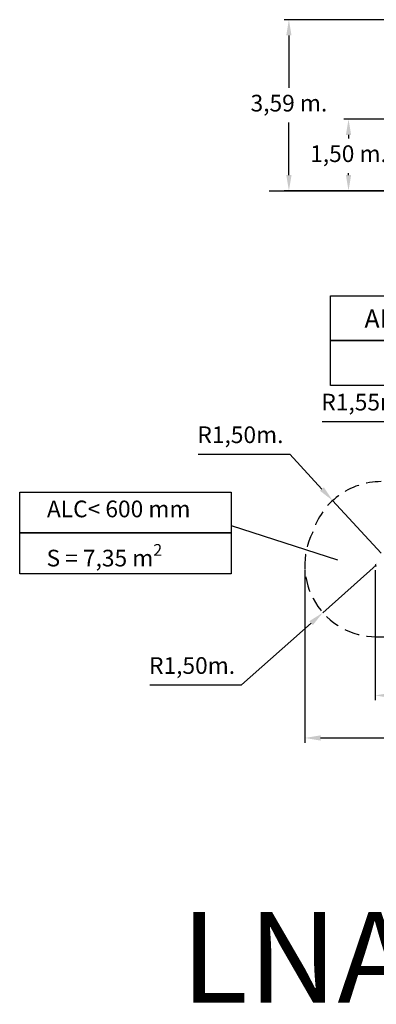
# Model space of a CAD drawing. Units: millimetres. Extents: x 15503 to 17585, y 13925 to 14547.
# Drawn here: x 16034 to 16109, y 14327 to 14534 of the extents above; entities that cross this region are included whole.
import ezdxf

# ---------------------------------------------------------------- set-up
doc = ezdxf.new("R2010")
doc.units = ezdxf.units.MM
doc.linetypes.add('TRAZOS2', pattern=[9.525, 6.35, -3.175])
doc.layers.add('1', color=7, linetype='TRAZOS2')
doc.styles.get("Standard").update_dxf_attribs({"font": 'arial.ttf'})
doc.dimstyles.new('ISO-25', dxfattribs={"dimtxt": 2.5, "dimasz": 2.5, "dimexe": 1.25, "dimexo": 0.625, "dimtad": 1, "dimtih": 1, "dimtoh": 1, "dimtxsty": 'Standard', "dimcen": 2.5, "dimadec": 0, "dimazin": 0, "dimtfac": 1, "dimtmove": 0, "dimatfit": 3, "dimfxl": 0, "dimarcsym": 0})

# ---------------------------------------------------------------- blocks, each defined once
blk = doc.blocks.new('*D20')
at = {"color": 0, "lineweight": -2}
for p, q in [((16129.38, 14533.73), (16089.28, 14533.73)), ((16090.28, 14530.43), (16090.28, 14519.4)), ((16090.28, 14501.12), (16090.28, 14512.15)), ((16133.25, 14497.82), (16089.28, 14497.82))]:
    blk.add_line(p, q, dxfattribs=at)
at = {"color": 0}
for points in [[(16089.73, 14530.43), (16090.83, 14530.43), (16090.28, 14533.73)], [(16089.73, 14501.12), (16090.83, 14501.12), (16090.28, 14497.82)]]:
    blk.add_solid(points, dxfattribs=at)
at = {"layer": 'Defpoints', "color": 0}
for p in [(16130.38, 14533.73), (16090.28, 14497.82), (16134.25, 14497.82)]:
    blk.add_point(p, dxfattribs=at)
at = {"color": 0, "insert": (16090.28, 14515.77), "char_height": 3.5, "attachment_point": 5}
blk.add_mtext('3,59 m.', dxfattribs=at)
blk = doc.blocks.new('*D22')
at = {"color": 0, "lineweight": -2}
for p, q in [((16136.54, 14512.87), (16101.79, 14512.87)), ((16102.79, 14509.56), (16102.79, 14508.79)), ((16102.79, 14501.12), (16102.79, 14501.54)), ((16128.24, 14497.82), (16101.79, 14497.82))]:
    blk.add_line(p, q, dxfattribs=at)
at = {"color": 0}
for points in [[(16102.24, 14509.56), (16103.34, 14509.56), (16102.79, 14512.87)], [(16102.24, 14501.12), (16103.34, 14501.12), (16102.79, 14497.82)]]:
    blk.add_solid(points, dxfattribs=at)
at = {"layer": 'Defpoints', "color": 0}
for p in [(16137.54, 14512.87), (16102.79, 14497.82), (16129.24, 14497.82)]:
    blk.add_point(p, dxfattribs=at)
at = {"color": 0, "insert": (16102.79, 14505.16), "char_height": 3.5, "attachment_point": 5}
blk.add_mtext('1,50 m.', dxfattribs=at)
blk = doc.blocks.new('*D23')
at = {"color": 0, "lineweight": -2}
for p, q in [((16093.62, 14418.24), (16093.62, 14382)), ((16179.56, 14415.99), (16179.56, 14382)), ((16096.92, 14383), (16176.26, 14383))]:
    blk.add_line(p, q, dxfattribs=at)
at = {"color": 0}
for points in [[(16096.92, 14383.55), (16096.92, 14382.45), (16093.62, 14383)], [(16176.26, 14383.55), (16176.26, 14382.45), (16179.56, 14383)]]:
    blk.add_solid(points, dxfattribs=at)
at = {"layer": 'Defpoints', "color": 0}
for p in [(16093.62, 14419.24), (16179.56, 14416.99), (16179.56, 14383)]:
    blk.add_point(p, dxfattribs=at)
at = {"color": 0, "insert": (16136.59, 14386.63), "char_height": 3.5, "attachment_point": 5}
blk.add_mtext('8,59 m.', dxfattribs=at)
blk = doc.blocks.new('*D24')
at = {"color": 0, "lineweight": -2}
for p, q in [((16071.27, 14442.55), (16090.47, 14442.55)), ((16090.47, 14442.55), (16097.22, 14435.24)), ((16109.64, 14421.79), (16099.46, 14432.81))]:
    blk.add_line(p, q, dxfattribs=at)
at = {"color": 0}
blk.add_solid([(16097.62, 14435.61), (16096.82, 14434.86), (16099.46, 14432.81)], dxfattribs=at)
at = {"layer": 'Defpoints', "color": 0}
for p in [(16099.46, 14432.81), (16109.64, 14421.79)]:
    blk.add_point(p, dxfattribs=at)
at = {"color": 0, "insert": (16080.11, 14446.18), "char_height": 3.5, "attachment_point": 5}
blk.add_mtext('R1,50m.', dxfattribs=at)
blk = doc.blocks.new('*D25')
at = {"color": 0, "lineweight": -2}
for p, q in [((16108.62, 14419.24), (16097.4, 14409.29)), ((16080.32, 14394.13), (16094.93, 14407.1)), ((16061.12, 14394.13), (16080.32, 14394.13))]:
    blk.add_line(p, q, dxfattribs=at)
at = {"color": 0}
blk.add_solid([(16094.57, 14407.51), (16095.3, 14406.68), (16097.4, 14409.29)], dxfattribs=at)
at = {"layer": 'Defpoints', "color": 0}
for p in [(16108.62, 14419.24), (16097.4, 14409.29)]:
    blk.add_point(p, dxfattribs=at)
at = {"color": 0, "insert": (16069.96, 14397.75), "char_height": 3.5, "attachment_point": 5}
blk.add_mtext('R1,50m.', dxfattribs=at)
blk = doc.blocks.new('*D26')
at = {"color": 0, "lineweight": -2}
for p, q in [((16097.29, 14449.4), (16116.48, 14449.4)), ((16116.48, 14449.4), (16122.51, 14441.64)), ((16134.04, 14426.78), (16124.54, 14439.03))]:
    blk.add_line(p, q, dxfattribs=at)
at = {"color": 0}
blk.add_solid([(16122.95, 14441.97), (16122.08, 14441.3), (16124.54, 14439.03)], dxfattribs=at)
at = {"layer": 'Defpoints', "color": 0}
for p in [(16124.54, 14439.03), (16134.04, 14426.78)]:
    blk.add_point(p, dxfattribs=at)
at = {"color": 0, "insert": (16106.12, 14453.03), "char_height": 3.5, "attachment_point": 5}
blk.add_mtext('R1,55m.', dxfattribs=at)
blk = doc.blocks.new('*D28')
at = {"color": 0, "lineweight": -2}
for p, q in [((16108.41, 14418.23), (16108.41, 14390.93)), ((16164.51, 14413.31), (16164.51, 14390.93)), ((16111.71, 14391.93), (16161.2, 14391.93))]:
    blk.add_line(p, q, dxfattribs=at)
at = {"color": 0}
for points in [[(16111.71, 14392.48), (16111.71, 14391.38), (16108.41, 14391.93)], [(16161.2, 14392.48), (16161.2, 14391.38), (16164.51, 14391.93)]]:
    blk.add_solid(points, dxfattribs=at)
at = {"layer": 'Defpoints', "color": 0}
for p in [(16108.41, 14419.23), (16164.51, 14414.31), (16164.51, 14391.93)]:
    blk.add_point(p, dxfattribs=at)
at = {"color": 0, "insert": (16136.46, 14395.55), "char_height": 3.5, "attachment_point": 5}
blk.add_mtext('5,61 m.', dxfattribs=at)

msp = doc.modelspace()

# ---------------------------------------------------------------- linework, layer by layer
for p, q in [((16086.136, 14497.815), (16188.814, 14497.815)), ((16078.155, 14427.578), (16100.469, 14420.351))]:
    msp.add_line(p, q)
for points in [[(16099.035, 14475.814), (16147.845, 14475.814), (16147.845, 14466.387), (16099.035, 14466.387)], [(16099.035, 14466.387), (16147.845, 14466.387), (16147.845, 14456.961), (16099.035, 14456.961)], [(16033.783, 14434.615), (16078.155, 14434.615), (16078.155, 14426.046), (16033.783, 14426.046)], [(16033.783, 14426.046), (16078.155, 14426.046), (16078.155, 14417.476), (16033.783, 14417.476)]]:
    msp.add_lwpolyline(points, close=True)
at = {"color": 3, "linetype": 'Continuous', "lineweight": 15}
msp.add_arc((16108.622, 14419.228), 0.212, 90, 270, dxfattribs=at)
at = {"layer": '1', "ltscale": 0.5}
msp.add_line((16108.62, 14404.244), (16124.921, 14404.244), dxfattribs=at)
for centre, start, end in [((16109.639, 14421.794), 90, 163.45985), ((16108.62, 14419.244), 152.95539, 270)]:
    msp.add_arc(centre, 15, start, end, dxfattribs=at)

# ---------------------------------------------------------------- texts
at = {"attachment_point": 1}
for s, width, insert, char_height in [('ALC= 1500 mm', 53.70038, (16106.134, 14472.918), 3.85), ('ALC< 600 mm', 53.70038, (16039.501, 14432.814), 3.5), ('\\A1;S = 7,35 m{\\H0.7x;\\S2^ ;}', 44.37215, (16039.42, 14423.685), 3.5), ('LNA-001-002', 312.32858, (16067.637, 14346.445), 19)]:
    msp.add_mtext_dynamic_manual_height_columns(s, width=width, gutter_width=17.5, heights=[0], dxfattribs=dict(at, insert=insert, char_height=char_height))

# ---------------------------------------------------------------- dimensions: what is measured, and where the dimension line sits
dim = msp.add_linear_dim(base=(16090.284, 14497.815), p1=(16130.379, 14533.732), p2=(16134.248, 14497.815), angle=90, dimstyle='ISO-25', override={"dimtxt": 3.5, "dimasz": 3.302, "dimexe": 1, "dimexo": 1, "dimgap": 1.524, "dimtih": 1, "dimtoh": 1, "dimlfac": 0.1, "dimzin": 0, "dimpost": ' m.', "dimadec": 2, "dimtzin": 0})
dim.commit()
dim.dimension.update_dxf_attribs({"geometry": '*D20', "text_midpoint": (16090.284, 14515.773)})
dim = msp.add_linear_dim(base=(16102.78794117, 14497.81510934), p1=(16137.54279758, 14512.86510929), p2=(16129.24345343, 14497.81510934), angle=90, dimstyle='ISO-25', override={"dimtxt": 3.5, "dimasz": 3.302, "dimexe": 1, "dimexo": 1, "dimgap": 1.524, "dimtih": 1, "dimtoh": 1, "dimlfac": 0.1, "dimzin": 0, "dimpost": ' m.', "dimadec": 2, "dimtzin": 0})
dim.commit()
dim.dimension.update_dxf_attribs({"geometry": '*D22', "text_midpoint": (16102.78794117, 14505.16278023), "dimtype": 160})
for center, mpoint, picture, middle in [((16134.04, 14426.785), (16124.535, 14439.029), '*D26', (16106.121, 14449.405)), ((16109.639, 14421.794), (16099.461, 14432.812), '*D24', (16080.107, 14442.548)), ((16108.62, 14419.244), (16097.401, 14409.287), '*D25', (16069.959, 14394.126))]:
    dim = msp.add_radius_dim(center=center, mpoint=mpoint, dimstyle='ISO-25', override={"dimtxt": 3.5, "dimasz": 3.302, "dimexe": 1, "dimexo": 1, "dimgap": 1.524, "dimtih": 1, "dimtoh": 1, "dimlfac": 0.1, "dimzin": 0, "dimpost": 'm.', "dimadec": 2, "dimtzin": 0})
    dim.commit()
    dim.dimension.update_dxf_attribs({"geometry": picture, "text_midpoint": middle, "dimtype": 164})
for base, p1, p2, picture, middle in [((16179.563, 14383), (16093.62, 14419.244), (16179.563, 14416.992), '*D23', (16136.591, 14386.627)), ((16164.506, 14391.926), (16108.41, 14419.228), (16164.506, 14414.305), '*D28', (16136.458, 14395.554))]:
    dim = msp.add_linear_dim(base=base, p1=p1, p2=p2, dimstyle='ISO-25', override={"dimtxt": 3.5, "dimasz": 3.302, "dimexe": 1, "dimexo": 1, "dimgap": 1.524, "dimtih": 1, "dimtoh": 1, "dimlfac": 0.1, "dimzin": 0, "dimpost": ' m.', "dimadec": 2, "dimtzin": 0})
    dim.commit()
    dim.dimension.update_dxf_attribs({"geometry": picture, "text_midpoint": middle})

doc.saveas('drawing.dxf')
